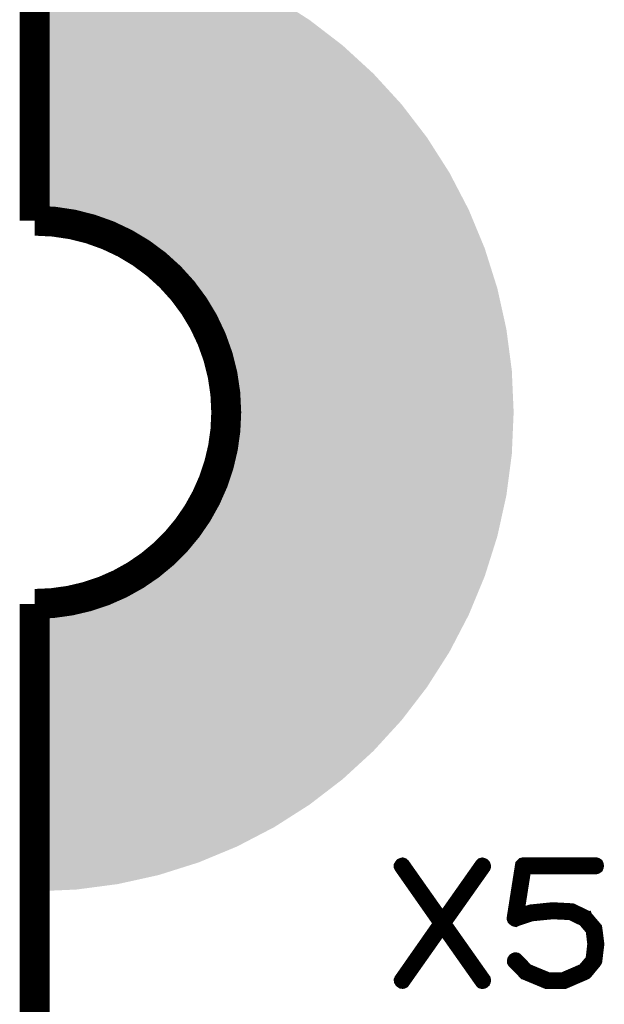
# Model space of a CAD drawing. Extents: x -0.1 to 38.7, y 2.5 to 70.4.
# Drawn here: x -0.1 to 4.8, y 18.6 to 26.8 of the extents above; entities that cross this region are included whole.
import ezdxf

# ---------------------------------------------------------------- set-up
doc = ezdxf.new("R2010")
doc.units = 0
for name, color, linetype in [('2SOLDERMASKTOP_', 6, 'CONTINUOUS'), ('6BOARD_GBR', 1, 'CONTINUOUS'), ('SILKSCREENTOP_G', 7, 'CONTINUOUS')]:
    doc.layers.add(name, color=color, linetype=linetype)

msp = doc.modelspace()

# ---------------------------------------------------------------- linework, layer by layer
at = {"layer": '2SOLDERMASKTOP_'}
for points in [[(0.000002, 26.776586), (0.000002, 26.964076), (2.294286, 26.776586), (1.99999, 26.964076)], [(0.000002, 26.564144), (0.000002, 26.776586), (2.57115, 26.564144), (2.294286, 26.776586)], [(0.000002, 26.3284), (0.000002, 26.564144), (2.828416, 26.3284), (2.57115, 26.564144)], [(0.000002, 26.071136), (0.000002, 26.3284), (3.06416, 26.071136), (2.828416, 26.3284)], [(0.000002, 25.794278), (0.000002, 26.071136), (3.276602, 25.794278), (3.06416, 26.071136)], [(0.000002, 25.499978), (0.000002, 25.794278), (3.46409, 25.499978), (3.276602, 25.794278)], [(0.000002, 25.190444), (0.000002, 25.499978), (3.625224, 25.190444), (3.46409, 25.499978)], [(0.000002, 25.099976), (0.000002, 25.190444), (3.662698, 25.099976), (3.625224, 25.190444)], [(0.139456, 25.093858), (0.000002, 25.099976), (3.665232, 25.093858), (3.662698, 25.099976)], [(0.277838, 25.07564), (0.139456, 25.093858), (3.672778, 25.07564), (3.665232, 25.093858)], [(0.414088, 25.045436), (0.277838, 25.07564), (3.68529, 25.045436), (3.672778, 25.07564)], [(0.547214, 25.00346), (0.414088, 25.045436), (3.702676, 25.00346), (3.68529, 25.045436)], [(0.676164, 24.95005), (0.547214, 25.00346), (3.7248, 24.95005), (3.702676, 25.00346)], [(0.79999, 24.88559), (0.676164, 24.95005), (3.7515, 24.88559), (3.7248, 24.95005)], [(0.827518, 24.868054), (0.79999, 24.88559), (3.758762, 24.868054), (3.7515, 24.88559)], [(0.917706, 24.8106), (0.827518, 24.868054), (3.776878, 24.8106), (3.758762, 24.868054)], [(1.028456, 24.725616), (0.917706, 24.8106), (3.803674, 24.725616), (3.776878, 24.8106)], [(1.131352, 24.631324), (1.028456, 24.725616), (3.833404, 24.631324), (3.803674, 24.725616)], [(1.219398, 24.535244), (1.131352, 24.631324), (3.863696, 24.535244), (3.833404, 24.631324)], [(1.225644, 24.528426), (1.219398, 24.535244), (3.865208, 24.528426), (3.863696, 24.535244)], [(1.310628, 24.41767), (1.225644, 24.528426), (3.889762, 24.41767), (3.865208, 24.528426)], [(1.385614, 24.29997), (1.310628, 24.41767), (3.915856, 24.29997), (3.889762, 24.41767)], [(1.440476, 24.194578), (1.385614, 24.29997), (3.93922, 24.194578), (3.915856, 24.29997)], [(1.45008, 24.176124), (1.440476, 24.194578), (3.94165, 24.176124), (3.93922, 24.194578)], [(1.503482, 24.047194), (1.45008, 24.176124), (3.958624, 24.047194), (3.94165, 24.176124)], [(1.545456, 23.914074), (1.503482, 24.047194), (3.97615, 23.914074), (3.958624, 24.047194)], [(1.559968, 23.848612), (1.545456, 23.914074), (3.984768, 23.848612), (3.97615, 23.914074)], [(1.575666, 23.777796), (1.559968, 23.848612), (3.987862, 23.777796), (3.984768, 23.848612)], [(1.593882, 23.639436), (1.575666, 23.777796), (3.993904, 23.639436), (3.987862, 23.777796)], [(1.599972, 23.499978), (1.593882, 23.639436), (3.999992, 23.499978), (3.993904, 23.639436)], [(1.593878, 23.360518), (1.599972, 23.499972), (3.993902, 23.360518), (3.99999, 23.499972)], [(1.599972, 23.499972), (1.599972, 23.499978), (3.99999, 23.499972), (3.999992, 23.499978)], [(1.57566, 23.222136), (1.593878, 23.360518), (3.98786, 23.222136), (3.993902, 23.360518)], [(1.559964, 23.151342), (1.57566, 23.222136), (3.98477, 23.151342), (3.98786, 23.222136)], [(1.545454, 23.085882), (1.559964, 23.151342), (3.97615, 23.085882), (3.98477, 23.151342)], [(1.50348, 22.952756), (1.545454, 23.085882), (3.958624, 22.952756), (3.97615, 23.085882)], [(1.450066, 22.823802), (1.50348, 22.952756), (3.941646, 22.823802), (3.958624, 22.952756)], [(1.38561, 22.699988), (1.440486, 22.8054), (3.915854, 22.699988), (3.939224, 22.8054)], [(1.440486, 22.8054), (1.450066, 22.823802), (3.939224, 22.8054), (3.941646, 22.823802)], [(1.31062, 22.582272), (1.38561, 22.699988), (3.889758, 22.582272), (3.915854, 22.699988)], [(1.225638, 22.471522), (1.31062, 22.582272), (3.865206, 22.471522), (3.889758, 22.582272)], [(1.131344, 22.368626), (1.219392, 22.464708), (3.8334, 22.368626), (3.863696, 22.464708)], [(1.219392, 22.464708), (1.225638, 22.471522), (3.863696, 22.464708), (3.865206, 22.471522)], [(1.028446, 22.274332), (1.131344, 22.368626), (3.80367, 22.274332), (3.8334, 22.368626)], [(0.91769, 22.18935), (1.028446, 22.274332), (3.776876, 22.18935), (3.80367, 22.274332)], [(0.79998, 22.114358), (0.827522, 22.131906), (3.751494, 22.114358), (3.758764, 22.131906)], [(0.827522, 22.131906), (0.91769, 22.18935), (3.758764, 22.131906), (3.776876, 22.18935)], [(0.547208, 21.996492), (0.676138, 22.049894), (3.702674, 21.996492), (3.724792, 22.049894)], [(0.676138, 22.049894), (0.79998, 22.114358), (3.724792, 22.049894), (3.751494, 22.114358)], [(0.277814, 21.924312), (0.414092, 21.95452), (3.672776, 21.924312), (3.685288, 21.95452)], [(0.414092, 21.95452), (0.547208, 21.996492), (3.685288, 21.95452), (3.702674, 21.996492)], [(0.000002, 21.900008), (0.139458, 21.906096), (3.662708, 21.900008), (3.66523, 21.906096)], [(0.000002, 21.809538), (0.000002, 21.900008), (3.625236, 21.809538), (3.662708, 21.900008)], [(0.139458, 21.906096), (0.277814, 21.924312), (3.66523, 21.906096), (3.672776, 21.924312)], [(0.000002, 21.499976), (0.000002, 21.809538), (3.464092, 21.499976), (3.625236, 21.809538)], [(0.000002, 21.20569), (0.000002, 21.499976), (3.276608, 21.20569), (3.464092, 21.499976)], [(0.000002, 20.928826), (0.000002, 21.20569), (3.064166, 20.928826), (3.276608, 21.20569)], [(0.000002, 20.67156), (0.000002, 20.928826), (2.828422, 20.67156), (3.064166, 20.928826)], [(0.000002, 20.435816), (0.000002, 20.67156), (2.571158, 20.435816), (2.828422, 20.67156)], [(0.000002, 20.223374), (0.000002, 20.435816), (2.2943, 20.223374), (2.571158, 20.435816)], [(0.000002, 20.035886), (0.000002, 20.223374), (2, 20.035886), (2.2943, 20.223374)], [(0.000002, 19.874748), (0.000002, 20.035886), (1.690456, 19.874748), (2, 20.035886)], [(0.000002, 19.741212), (0.000002, 19.874748), (1.368068, 19.741212), (1.690456, 19.874748)], [(0.000002, 19.636278), (0.000002, 19.741212), (1.03526, 19.636278), (1.368068, 19.741212)], [(0.000002, 19.560756), (0.000002, 19.636278), (0.694596, 19.560756), (1.03526, 19.636278)], [(0.000002, 19.515208), (0.000002, 19.560756), (0.348632, 19.515208), (0.694596, 19.560756)], [(0.000002, 19.499986), (0.000002, 19.515208), (0.000002, 19.499986), (0.348632, 19.515208)]]:
    msp.add_solid(points, dxfattribs=at)
at = {"layer": '6BOARD_GBR', "const_width": 0.249936}
for points in [[(0, 25.099976), (0, 55.899964)], [(0.357124, 5.882004), (0, 6.024752), (0, 21.900008)]]:
    msp.add_lwpolyline(points, dxfattribs=at)
for points in [[(1.599972, 23.499978, 0.4142132), (0, 25.099976)], [(0, 21.900008, 0.4142136), (1.599972, 23.499978)]]:
    msp.add_lwpolyline(points, format="xyb", dxfattribs=at)
at = {"layer": 'SILKSCREENTOP_G', "const_width": 0.100076}
for points in [[(3.758972, 19.701002), (3.429, 19.233972), (3.758972, 18.765978), (3.760978, 18.758966), (3.759962, 18.750966), (3.756964, 18.74398), (3.75097, 18.738976), (3.744976, 18.73598), (3.73799, 18.734964), (3.731006, 18.73697), (3.725976, 18.741974), (3.404996, 19.19798), (3.083966, 18.741974), (3.081986, 18.738976), (3.077972, 18.73697), (3.072004, 18.73598), (3.064968, 18.73697), (3.058972, 18.741008), (3.053968, 18.745962), (3.049982, 18.751982), (3.048966, 18.758966), (3.051962, 18.765978), (3.378962, 19.233972), (3.051962, 19.701002), (3.048966, 19.706972), (3.048966, 19.713982), (3.052978, 19.720966), (3.057982, 19.726986), (3.064968, 19.729984), (3.072004, 19.73199), (3.077972, 19.729984), (3.083966, 19.725004), (3.404996, 19.268974), (3.725976, 19.725004), (3.731006, 19.729984), (3.73799, 19.73199), (3.744976, 19.729984), (3.75097, 19.726986), (3.756964, 19.720966), (3.759962, 19.713982), (3.760978, 19.706972), (3.758972, 19.701002)], [(4.027982, 18.93598), (4.021964, 18.939968), (4.013962, 18.940984), (4.006976, 18.937986), (4.001008, 18.933972), (3.995978, 18.926962), (3.993972, 18.919978), (3.993972, 18.912968), (3.997986, 18.905982), (4.088004, 18.814974), (4.090974, 18.812002), (4.094988, 18.810986), (4.09697, 18.80898), (4.274972, 18.734964), (4.27698, 18.733974), (4.280966, 18.733974), (4.281982, 18.733974), (4.417974, 18.733974), (4.41998, 18.733974), (4.421962, 18.733974), (4.424984, 18.734964), (4.600982, 18.810986), (4.605986, 18.813984), (4.607966, 18.815964), (4.683964, 18.907964), (4.68498, 18.90898), (4.68498, 18.910986), (4.686986, 18.912968), (4.689984, 18.91797), (4.707, 19.056984), (4.707, 19.061964), (4.691, 19.187972), (4.689984, 19.193002), (4.688968, 19.193968), (4.686986, 19.196964), (4.68597, 19.19798), (4.68498, 19.199988), (4.609972, 19.287998), (4.607966, 19.287998), (4.606976, 19.29097), (4.604004, 19.293968), (4.489984, 19.349974), (4.485004, 19.35099), (4.47797, 19.35099), (4.329964, 19.358992), (4.326966, 19.358992), (4.321962, 19.358992), (4.146982, 19.340982), (4.144976, 19.339966), (4.141978, 19.339966), (4.140962, 19.339966), (4.036974, 19.304966), (4.097986, 19.693), (4.686986, 19.693), (4.69397, 19.694982), (4.699966, 19.69897), (4.702962, 19.70598), (4.703978, 19.712966), (4.702962, 19.720966), (4.699966, 19.727976), (4.69397, 19.73199), (4.686986, 19.733972), (4.080968, 19.733972), (4.072002, 19.73199), (4.066972, 19.726986), (4.061968, 19.721982), (4.060978, 19.717004), (3.991992, 19.27898), (3.991992, 19.273012), (3.993972, 19.267982), (3.99697, 19.265012), (4.001008, 19.260972), (4.005986, 19.25701), (4.010964, 19.254978), (4.014978, 19.253962), (4.018966, 19.255994), (4.150994, 19.299986), (4.324984, 19.31698), (4.326966, 19.31698), (4.327982, 19.31698), (4.474972, 19.309968), (4.583964, 19.25701), (4.650994, 19.177966), (4.664964, 19.059982), (4.649978, 18.928968), (4.580966, 18.847968), (4.41198, 18.774968), (4.287012, 18.774968), (4.114978, 18.845988), (4.027982, 18.93598)]]:
    msp.add_lwpolyline(points, dxfattribs=at)

doc.saveas('drawing.dxf')
